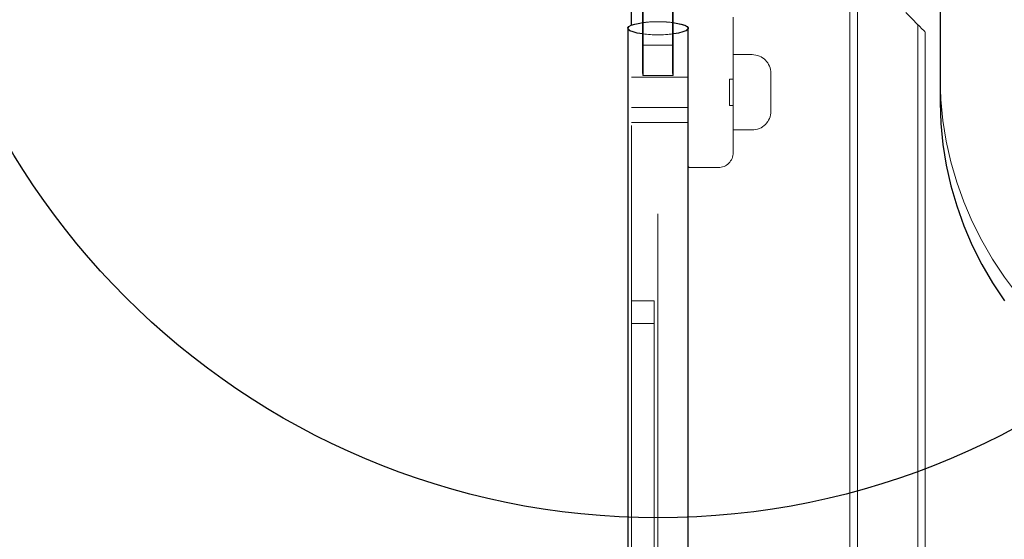
# Model space of a CAD drawing. Units: millimetres. Extents: x 18426 to 23834, y 25796 to 33448.
# Drawn here: x 20245 to 20506, y 29182 to 29320 of the extents above; entities that cross this region are included whole.
import ezdxf

# ---------------------------------------------------------------- set-up
doc = ezdxf.new("R2010")
doc.units = ezdxf.units.MM
doc.header["$LTSCALE"] = 200
doc.linetypes.add('HIDDEN', pattern=[1.905, 1.27, -0.635])
doc.layers.add('OTWORY_MONTAŻOWE', color=1, linetype='Continuous')

msp = doc.modelspace()

# ---------------------------------------------------------------- linework, layer by layer
at = {"color": 7, "linetype": 'Continuous', "lineweight": 25}
for p, q in [((20489.43, 30195.39), (20489.43, 29298.07)), ((20407.43, 29318.64), (20407.43, 29322.58)), ((20410.43, 29317.8), (20410.43, 29323.05)), ((20418.43, 29317.8), (20418.43, 29323.12)), ((20418.47, 29319.3), (20418.47, 29323.12))]:
    msp.add_line(p, q, dxfattribs=at)
at = {"color": 7, "linetype": 'HIDDEN', "lineweight": 18}
for p, q in [((20410.47, 29317.8), (20410.47, 29332.8)), ((20422.43, 28642.8), (20422.43, 29332.8)), ((20467.43, 29324.65), (20467.43, 28650.94)), ((20414.43, 28633.52), (20414.43, 29322.62)), ((20465.43, 29322.65), (20465.43, 28652.94)), ((20407.43, 28656.94), (20407.43, 29318.64)), ((20418.47, 29317.8), (20418.47, 29319.3)), ((20434.43, 29320.79), (20434.43, 29299.8)), ((21945.43, 29318.8), (20483.43, 29318.8)), ((20483.43, 29318.8), (20483.43, 28656.8)), ((21204.43, 29316.8), (20485.43, 29316.8)), ((20485.43, 29316.8), (20485.43, 28658.8)), ((20410.43, 29313.3), (20418.43, 29313.3)), ((20410.47, 29313.3), (20418.47, 29313.3)), ((20439.43, 29310.8), (20434.43, 29310.8)), ((20410.43, 29305.3), (20418.43, 29305.3)), ((20410.47, 29305.3), (20418.47, 29305.3)), ((20444.43, 29300.8), (20444.43, 29305.8)), ((20422.43, 29304.8), (20407.43, 29304.8)), ((20433.43, 29304.3), (20433.43, 29300.8)), ((20434.43, 29304.3), (20433.43, 29304.3)), ((20433.43, 29300.8), (20433.43, 29297.3)), ((20444.43, 29295.8), (20444.43, 29300.8)), ((20434.43, 29299.8), (20434.43, 29284.8)), ((20407.43, 29296.8), (20422.43, 29296.8)), ((20433.43, 29297.3), (20434.43, 29297.3)), ((20407.43, 29292.8), (20422.43, 29292.8)), ((20434.43, 29290.8), (20439.43, 29290.8)), ((20422.93, 29280.8), (20430.43, 29280.8)), ((20413.43, 29245.42), (20407.43, 29245.42)), ((20413.43, 29237.22), (20413.43, 29245.42)), ((20413.43, 29239.42), (20407.43, 29239.42)), ((20413.43, 29237.22), (20413.43, 28980.67))]:
    msp.add_line(p, q, dxfattribs=at)
at = {"color": 7, "linetype": 'HIDDEN', "lineweight": 18, "flags": 128}
for points in [[(20485.43, 29316.8), (20485.33, 29316.9), (20485.03, 29317.19), (20484.55, 29317.67), (20483.9, 29318.32), (20483.11, 29319.11), (20482.22, 29320.01), (20481.24, 29320.98), (20480.23, 29322)], [(20480.23, 29322), (20481.24, 29320.98), (20482.22, 29320.01), (20483.11, 29319.11), (20483.9, 29318.32), (20484.55, 29317.67), (20485.03, 29317.19), (20485.33, 29316.9), (20485.43, 29316.8)], [(20422.43, 29317.62), (20422.37, 29317.52), (20421.9, 29317.15), (20421.09, 29316.82), (20419.97, 29316.54), (20418.6, 29316.31), (20417.03, 29316.15), (20415.34, 29316.07), (20413.61, 29316.07), (20411.92, 29316.15), (20410.35, 29316.31), (20408.97, 29316.54), (20407.85, 29316.82), (20407.04, 29317.15), (20406.58, 29317.52), (20406.48, 29317.89), (20406.76, 29318.26), (20407.4, 29318.61), (20408.37, 29318.92), (20409.63, 29319.18), (20411.11, 29319.37), (20412.75, 29319.49), (20414.47, 29319.53), (20414.47, 29319.53)], [(20406.47, 29317.8), (20406.47, 29295.36), (20406.47, 29272.85), (20406.47, 29250.28), (20406.47, 29227.65), (20406.46, 29204.96), (20406.46, 29182.22), (20406.46, 29159.44), (20406.46, 29136.61), (20406.46, 29113.76), (20406.46, 29090.87), (20406.46, 29067.97), (20406.45, 29045.04), (20406.45, 29022.1), (20406.45, 28999.16), (20406.45, 28987.8)], [(20410.47, 29305.3), (20410.47, 29305.49), (20410.47, 29306.05), (20410.47, 29306.97), (20410.47, 29308.22), (20410.47, 29309.76), (20410.47, 29311.55), (20410.47, 29313.52), (20410.47, 29315.63), (20410.47, 29317.8)], [(20418.47, 29305.3), (20418.47, 29305.49), (20418.47, 29306.05), (20418.47, 29306.97), (20418.47, 29308.22), (20418.47, 29309.76), (20418.47, 29311.55), (20418.47, 29313.52), (20418.47, 29315.63), (20418.47, 29317.8)], [(20410.43, 29305.3), (20410.43, 29305.49), (20410.43, 29305.79)], [(20418.43, 29305.3), (20418.43, 29305.49), (20418.43, 29305.79)], [(20489.43, 29304.41), (20489.6, 29298.84), (20490.13, 29293.3), (20491, 29287.79), (20492.22, 29282.34), (20493.78, 29276.96), (20495.68, 29271.67), (20497.91, 29266.48), (20500.46, 29261.42), (20503.32, 29256.5), (20506.49, 29251.73), (20509.96, 29247.14), (20513.71, 29242.73), (20517.73, 29238.53), (20522.01, 29234.54), (20526.53, 29230.77), (20531.28, 29227.25), (20536.25, 29223.98), (20541.41, 29220.97), (20546.76, 29218.24), (20552.27, 29215.78), (20557.92, 29213.62), (20563.71, 29211.75), (20569.6, 29210.18), (20575.58, 29208.92), (20581.63, 29207.97), (20587.73, 29207.34), (20593.86, 29207.02), (20600, 29207.02), (20606.13, 29207.34), (20612.22, 29207.97), (20618.27, 29208.92), (20624.25, 29210.18), (20630.15, 29211.75), (20635.93, 29213.62), (20641.58, 29215.78), (20647.09, 29218.24), (20652.44, 29220.97), (20657.6, 29223.98), (20662.57, 29227.25), (20667.32, 29230.77), (20671.85, 29234.54), (20676.13, 29238.53), (20680.15, 29242.73), (20683.9, 29247.14), (20687.36, 29251.73), (20690.53, 29256.5), (20693.4, 29261.42), (20695.95, 29266.48), (20698.17, 29271.67), (20700.07, 29276.96), (20701.63, 29282.34), (20702.85, 29287.79), (20703.73, 29293.3), (20704.25, 29298.84), (20704.43, 29304.41)]]:
    msp.add_lwpolyline(points, dxfattribs=at)
at = {"color": 7, "linetype": 'Continuous', "lineweight": 25, "flags": 128}
for points in [[(20410.43, 29316.29), (20410.31, 29316.31), (20408.93, 29316.54), (20407.81, 29316.82), (20407, 29317.15), (20406.54, 29317.52), (20406.44, 29317.89), (20406.72, 29318.26), (20407.36, 29318.61), (20408.33, 29318.92), (20409.59, 29319.18), (20410.43, 29319.3)], [(20418.43, 29319.31), (20419.31, 29319.18), (20420.57, 29318.92), (20421.54, 29318.61), (20422.18, 29318.26), (20422.46, 29317.89), (20422.43, 29317.62)], [(20418.43, 29319.3), (20419.27, 29319.18), (20420.53, 29318.92), (20421.5, 29318.61), (20422.14, 29318.26), (20422.42, 29317.89), (20422.32, 29317.52), (20421.86, 29317.15), (20421.05, 29316.82), (20419.93, 29316.54), (20418.55, 29316.31), (20418.43, 29316.29)], [(20406.43, 29317.8), (20406.43, 29295.36), (20406.43, 29272.85), (20406.43, 29250.28), (20406.44, 29227.64), (20406.44, 29204.96), (20406.44, 29182.22), (20406.44, 29159.43), (20406.44, 29136.61), (20406.44, 29113.76), (20406.44, 29090.87), (20406.45, 29067.97), (20406.45, 29045.04), (20406.45, 29022.1), (20406.45, 28999.16), (20406.45, 28976.21), (20406.45, 28953.27), (20406.45, 28930.34), (20406.46, 28907.42)], [(20410.43, 29305.79), (20410.43, 29306.05), (20410.43, 29306.97), (20410.43, 29308.22), (20410.43, 29309.76), (20410.43, 29311.55), (20410.43, 29313.52), (20410.43, 29315.63), (20410.43, 29317.8)], [(20418.43, 29305.79), (20418.43, 29306.05), (20418.43, 29306.97), (20418.43, 29308.22), (20418.43, 29309.76), (20418.43, 29311.55), (20418.43, 29313.52), (20418.43, 29315.63), (20418.43, 29317.8)], [(20422.46, 28907.42), (20422.45, 28930.34), (20422.45, 28953.27), (20422.45, 28976.21), (20422.45, 28999.16), (20422.45, 29022.1), (20422.45, 29045.04), (20422.45, 29067.97), (20422.44, 29090.87), (20422.44, 29113.76), (20422.44, 29136.61), (20422.44, 29159.44), (20422.44, 29182.22), (20422.44, 29204.96), (20422.44, 29227.65), (20422.43, 29250.28), (20422.43, 29272.85), (20422.43, 29295.36), (20422.43, 29317.8)], [(20422.45, 28987.8), (20422.45, 28999.16), (20422.45, 29022.1), (20422.45, 29045.04), (20422.46, 29067.97), (20422.46, 29090.87), (20422.46, 29113.76), (20422.46, 29136.61), (20422.46, 29159.43), (20422.46, 29182.22), (20422.46, 29204.96), (20422.47, 29227.64), (20422.47, 29250.28), (20422.47, 29272.85), (20422.47, 29295.36), (20422.47, 29317.8)], [(20489.43, 29298.07), (20489.6, 29292.5), (20490.13, 29286.96), (20491, 29281.45), (20492.22, 29276), (20493.78, 29270.62), (20495.68, 29265.33), (20497.91, 29260.14), (20500.46, 29255.08), (20503.32, 29250.16), (20506.49, 29245.39)]]:
    msp.add_lwpolyline(points, dxfattribs=at)
at = {"color": 7, "linetype": 'HIDDEN', "lineweight": 18}
for centre, radius, start, end in [((20414.3, 29287.37), 32.17, 89.7613, 96.9026), ((20414.57, 29287.35), 32.18, 83.1064, 90.2451), ((20414.6, 29287.29), 32.25, 83.1833, 90.2328), ((20414.43, 29349.92), 33.86, 263.2195, 276.7873), ((20439.43, 29305.8), 5, 0, 90), ((20439.43, 29295.8), 5, 270, 360), ((20430.43, 29284.8), 4, 270, 360), ((20422.93, 29281.3), 0.5, 180, 270)]:
    msp.add_arc(centre, radius, start, end, dxfattribs=at)
at = {"layer": 'OTWORY_MONTAŻOWE'}
msp.add_circle((20414.43, 29387.8), 200, dxfattribs=at)

doc.saveas('drawing.dxf')
